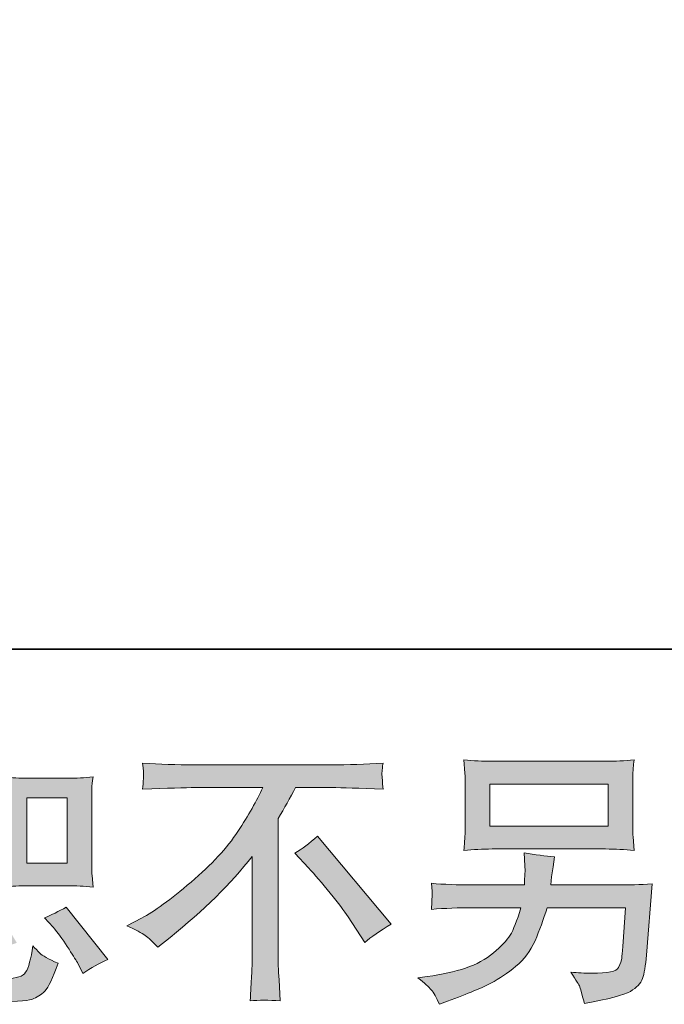
# Model space of a CAD drawing. Units: inches. Extents: x 149.1 to 237.3, y -281.8 to -218.5.
# Drawn here: x 206.4 to 211.2, y -281.8 to -274.4 of the extents above; entities that cross this region are included whole.
import ezdxf

# ---------------------------------------------------------------- set-up
doc = ezdxf.new("R2010")
doc.units = ezdxf.units.IN
doc.header["$MEASUREMENT"] = 0
doc.layers.add('图层 1', color=7, linetype='Continuous')

msp = doc.modelspace()

# ---------------------------------------------------------------- hatches: boundary and pattern name
at = {"layer": '图层 1'}
h = msp.add_hatch(color=256, dxfattribs=at)
h.dxf.hatch_style = 2
edge = h.paths.add_edge_path()
edge.add_spline(control_points=[(206.4396, -280.8921), (206.4396, -280.8921), (206.7421, -280.8921), (206.7421, -280.8921), (206.8, -280.8921), (206.8633, -280.8955), (206.9316, -280.9024), (206.9316, -280.9024), (206.9233, -280.8142), (206.9233, -280.8142), (206.9219, -280.8018), (206.9212, -280.7742), (206.9212, -280.7302), (206.9212, -280.7302), (206.9212, -280.2396), (206.9212, -280.2396), (206.9212, -280.2072), (206.9212, -280.181), (206.9219, -280.161), (206.9226, -280.141), (206.926, -280.1121), (206.9316, -280.0742), (206.8661, -280.0811), (206.8034, -280.0845), (206.7441, -280.0845), (206.7441, -280.0845), (206.4396, -280.0845), (206.4396, -280.0845), (206.381, -280.0845), (206.3211, -280.0811), (206.2605, -280.0742), (206.2673, -280.1534), (206.2708, -280.2086), (206.2708, -280.2396), (206.2708, -280.2396), (206.2708, -280.7302), (206.2708, -280.7302), (206.2708, -280.755), (206.2694, -280.7811), (206.2673, -280.8094), (206.2653, -280.8369), (206.2632, -280.868), (206.2605, -280.9024), (206.3225, -280.8955), (206.3824, -280.8921), (206.4396, -280.8921)], knot_values=[0, 0, 0, 0, 1, 1, 1, 2, 2, 2, 3, 3, 3, 4, 4, 4, 5, 5, 5, 6, 6, 6, 7, 7, 7, 8, 8, 8, 9, 9, 9, 10, 10, 10, 11, 11, 11, 12, 12, 12, 13, 13, 13, 14, 14, 14, 15, 15, 15, 15], degree=3, periodic=0)
h.paths.add_polyline_path([(206.4334, -280.2306), (206.7366, -280.2306), (206.7366, -280.7212), (206.4334, -280.7212)])
edge = h.paths.add_edge_path()
edge.add_spline(control_points=[(206.6311, -281.2035), (206.6656, -281.2435), (206.7007, -281.2917), (206.7373, -281.3482), (206.7738, -281.4047), (206.7993, -281.4447), (206.813, -281.4681), (206.813, -281.4681), (206.8544, -281.5508), (206.8544, -281.5508), (206.915, -281.5094), (206.9777, -281.4743), (207.0425, -281.4454), (207.0425, -281.4454), (206.7283, -281.0526), (206.7283, -281.0526), (206.6732, -281.0843), (206.6194, -281.1112), (206.5671, -281.1332), (206.5671, -281.1332), (206.6311, -281.2035), (206.6311, -281.2035)], knot_values=[0, 0, 0, 0, 1, 1, 1, 2, 2, 2, 3, 3, 3, 4, 4, 4, 5, 5, 5, 6, 6, 6, 7, 7, 7, 7], degree=3, periodic=0)
edge = h.paths.add_edge_path()
edge.add_spline(control_points=[(206.0338, -281.0981), (206.0462, -281.1174), (206.0661, -281.1539), (206.0937, -281.2083), (206.1213, -281.2628), (206.1399, -281.3013), (206.1495, -281.3234), (206.1495, -281.3234), (206.1764, -281.3916), (206.1764, -281.3916), (206.2329, -281.3654), (206.2935, -281.342), (206.3583, -281.3213), (206.3583, -281.3213), (206.1619, -280.9906), (206.1619, -280.9906), (206.1096, -281.0209), (206.0572, -281.043), (206.0048, -281.0567), (206.0048, -281.0567), (206.0338, -281.0981), (206.0338, -281.0981)], knot_values=[0, 0, 0, 0, 1, 1, 1, 2, 2, 2, 3, 3, 3, 4, 4, 4, 5, 5, 5, 6, 6, 6, 7, 7, 7, 7], degree=3, periodic=0)
edge = h.paths.add_edge_path()
edge.add_spline(control_points=[(205.364, -281.6789), (205.364, -281.6789), (205.3826, -281.6128), (205.3826, -281.6128), (205.3826, -281.6128), (205.4343, -281.4371), (205.4343, -281.4371), (205.4577, -281.353), (205.4743, -281.2979), (205.4839, -281.2717), (205.4839, -281.2717), (205.5232, -281.156), (205.5232, -281.156), (205.4584, -281.1463), (205.3957, -281.1318), (205.3351, -281.1126), (205.3351, -281.1126), (205.3227, -281.1849), (205.3227, -281.1849), (205.313, -281.24), (205.2958, -281.3041), (205.2717, -281.3771), (205.2476, -281.4502), (205.2228, -281.5101), (205.1966, -281.557), (205.1966, -281.557), (205.1635, -281.6169), (205.1635, -281.6169), (205.2338, -281.6293), (205.3006, -281.65), (205.364, -281.6789)], knot_values=[0, 0, 0, 0, 1, 1, 1, 2, 2, 2, 3, 3, 3, 4, 4, 4, 5, 5, 5, 6, 6, 6, 7, 7, 7, 8, 8, 8, 9, 9, 9, 10, 10, 10, 10], degree=3, periodic=0)
edge = h.paths.add_edge_path()
edge.add_spline(control_points=[(205.763, -281.0822), (205.743, -281.0816), (205.7065, -281.0781), (205.6541, -281.0712), (205.6541, -281.0712), (205.6624, -281.1642), (205.6624, -281.1642), (205.6638, -281.178), (205.6644, -281.207), (205.6644, -281.251), (205.6644, -281.251), (205.6644, -281.5342), (205.6644, -281.5342), (205.6644, -281.5935), (205.6693, -281.6355), (205.6782, -281.6603), (205.6879, -281.6851), (205.7099, -281.7079), (205.7451, -281.7285), (205.7802, -281.7492), (205.9146, -281.7602), (206.1488, -281.7616), (206.3266, -281.7644), (206.4341, -281.7589), (206.4713, -281.7451), (206.5085, -281.7313), (206.5409, -281.7106), (206.5684, -281.6831), (206.596, -281.6555), (206.6291, -281.5859), (206.6677, -281.4743), (206.5946, -281.4412), (206.5491, -281.4157), (206.5312, -281.3985), (206.5133, -281.3813), (206.4961, -281.3627), (206.4796, -281.342), (206.4796, -281.342), (206.4734, -281.3792), (206.4734, -281.3792), (206.4582, -281.4688), (206.4389, -281.5267), (206.4155, -281.5528), (206.3921, -281.579), (206.3328, -281.5914), (206.2377, -281.59), (206.1895, -281.59), (206.1468, -281.5887), (206.1096, -281.5859), (206.1096, -281.5859), (205.9855, -281.5776), (205.9855, -281.5776), (205.9469, -281.5776), (205.918, -281.5735), (205.8994, -281.5659), (205.8808, -281.5584), (205.8677, -281.548), (205.8601, -281.5342), (205.8526, -281.5205), (205.8491, -281.4943), (205.8491, -281.4557), (205.8491, -281.4557), (205.8491, -281.251), (205.8491, -281.251), (205.8491, -281.2194), (205.8491, -281.1918), (205.8498, -281.1691), (205.8505, -281.1463), (205.8539, -281.1139), (205.8594, -281.0712), (205.8153, -281.0795), (205.783, -281.0829), (205.763, -281.0822)], knot_values=[0, 0, 0, 0, 1, 1, 1, 2, 2, 2, 3, 3, 3, 4, 4, 4, 5, 5, 5, 6, 6, 6, 7, 7, 7, 8, 8, 8, 9, 9, 9, 10, 10, 10, 11, 11, 11, 12, 12, 12, 13, 13, 13, 14, 14, 14, 15, 15, 15, 16, 16, 16, 17, 17, 17, 18, 18, 18, 19, 19, 19, 20, 20, 20, 21, 21, 21, 22, 22, 22, 23, 23, 23, 24, 24, 24, 24], degree=3, periodic=0)
edge = h.paths.add_edge_path()
edge.add_spline(control_points=[(205.2552, -280.9989), (205.2683, -281.0182), (205.2827, -281.0437), (205.2979, -281.0753), (205.2979, -281.0753), (205.3454, -281.0547), (205.3454, -281.0547), (205.5411, -280.9706), (205.7003, -280.8769), (205.8229, -280.7736), (205.907, -280.8273), (205.9545, -280.8583), (205.9656, -280.8666), (205.9656, -280.8666), (206.0276, -280.9183), (206.0276, -280.9183), (206.0579, -280.8604), (206.0951, -280.8046), (206.1392, -280.7508), (206.1392, -280.7508), (205.9242, -280.6433), (205.9242, -280.6433), (205.9559, -280.5827), (205.9835, -280.5221), (206.0069, -280.4621), (206.0303, -280.4022), (206.0682, -280.2788), (206.1206, -280.0914), (206.0241, -280.0997), (205.9614, -280.1038), (205.9325, -280.1038), (205.9325, -280.1038), (205.6906, -280.1038), (205.6906, -280.1038), (205.7072, -280.0446), (205.7237, -279.997), (205.7402, -279.9612), (205.7402, -279.9612), (205.7816, -279.8661), (205.7816, -279.8661), (205.7085, -279.8551), (205.6424, -279.8379), (205.5831, -279.8144), (205.5831, -279.8144), (205.5707, -279.8765), (205.5707, -279.8765), (205.5542, -279.9564), (205.5356, -280.0322), (205.5149, -280.1038), (205.5149, -280.1038), (205.3537, -280.1059), (205.3537, -280.1059), (205.3248, -280.1073), (205.2717, -280.1045), (205.1945, -280.0976), (205.1945, -280.0976), (205.2007, -280.1596), (205.2007, -280.1596), (205.2007, -280.1693), (205.2001, -280.1851), (205.1987, -280.2072), (205.1973, -280.2292), (205.1959, -280.2513), (205.1945, -280.2733), (205.1945, -280.2733), (205.2586, -280.2692), (205.2586, -280.2692), (205.2586, -280.2692), (205.3537, -280.263), (205.3537, -280.263), (205.3537, -280.263), (205.4633, -280.2609), (205.4633, -280.2609), (205.4329, -280.3519), (205.4088, -280.4153), (205.3909, -280.4511), (205.3909, -280.4511), (205.3434, -280.5462), (205.3434, -280.5462), (205.4646, -280.5972), (205.5749, -280.6468), (205.6741, -280.695), (205.5377, -280.7942), (205.3902, -280.8611), (205.2317, -280.8955), (205.2317, -280.8955), (205.1656, -280.91), (205.1656, -280.91), (205.2125, -280.9499), (205.2421, -280.9796), (205.2552, -280.9989)], knot_values=[0, 0, 0, 0, 1, 1, 1, 2, 2, 2, 3, 3, 3, 4, 4, 4, 5, 5, 5, 6, 6, 6, 7, 7, 7, 8, 8, 8, 9, 9, 9, 10, 10, 10, 11, 11, 11, 12, 12, 12, 13, 13, 13, 14, 14, 14, 15, 15, 15, 16, 16, 16, 17, 17, 17, 18, 18, 18, 19, 19, 19, 20, 20, 20, 21, 21, 21, 22, 22, 22, 23, 23, 23, 24, 24, 24, 25, 25, 25, 26, 26, 26, 27, 27, 27, 28, 28, 28, 29, 29, 29, 30, 30, 30, 30], degree=3, periodic=0)
edge = h.paths.add_edge_path()
edge.add_spline(control_points=[(205.6348, -280.2499), (205.6348, -280.2499), (205.9056, -280.2499), (205.9056, -280.2499), (205.9056, -280.2499), (205.8829, -280.3202), (205.8829, -280.3202), (205.8829, -280.3202), (205.8477, -280.4339), (205.8477, -280.4339), (205.8381, -280.4601), (205.8167, -280.5069), (205.7836, -280.5744), (205.7106, -280.5427), (205.6328, -280.5083), (205.5501, -280.4711), (205.5501, -280.4711), (205.6348, -280.2499), (205.6348, -280.2499)], knot_values=[0, 0, 0, 0, 1, 1, 1, 2, 2, 2, 3, 3, 3, 4, 4, 4, 5, 5, 5, 6, 6, 6, 6], degree=3, periodic=0)
h = msp.add_hatch(color=256, dxfattribs=at)
h.dxf.hatch_style = 2
edge = h.paths.add_edge_path()
edge.add_spline(control_points=[(207.1837, -281.1925), (207.1837, -281.1925), (207.2954, -281.1346), (207.2954, -281.1346), (207.3891, -281.0864), (207.5131, -280.9961), (207.6674, -280.8645), (207.8218, -280.7329), (207.9389, -280.6061), (208.0188, -280.4842), (208.0988, -280.3622), (208.1615, -280.2527), (208.2062, -280.1548), (208.2062, -280.1548), (207.7005, -280.1548), (207.7005, -280.1548), (207.6233, -280.1548), (207.491, -280.159), (207.3036, -280.1672), (207.3064, -280.1383), (207.3078, -280.1169), (207.3084, -280.1025), (207.3091, -280.0887), (207.3098, -280.0763), (207.3105, -280.0652), (207.3112, -280.0542), (207.3091, -280.0232), (207.3036, -279.9715), (207.4318, -279.9798), (207.5606, -279.9839), (207.6902, -279.9839), (207.6902, -279.9839), (208.7168, -279.9839), (208.7168, -279.9839), (208.8477, -279.9839), (208.9786, -279.9798), (209.1095, -279.9715), (209.1054, -280.0012), (209.1027, -280.0225), (209.102, -280.0349), (209.1013, -280.0466), (209.1013, -280.0584), (209.102, -280.068), (209.1027, -280.0783), (209.1054, -280.1114), (209.1095, -280.1672), (208.929, -280.159), (208.8009, -280.1548), (208.7251, -280.1548), (208.7251, -280.1548), (208.4522, -280.1548), (208.4522, -280.1548), (208.4109, -280.232), (208.3675, -280.3092), (208.322, -280.3863), (208.322, -280.3863), (208.322, -281.4116), (208.322, -281.4116), (208.3206, -281.4584), (208.3227, -281.5211), (208.3282, -281.5997), (208.3282, -281.5997), (208.3365, -281.7568), (208.3365, -281.7568), (208.2517, -281.7499), (208.1766, -281.7499), (208.1118, -281.7568), (208.116, -281.681), (208.1194, -281.6183), (208.1222, -281.5694), (208.1249, -281.5205), (208.1263, -281.4695), (208.1263, -281.4157), (208.1263, -281.4157), (208.1263, -280.6716), (208.1263, -280.6716), (207.9665, -280.8755), (207.7611, -281.0781), (207.5103, -281.2793), (207.5103, -281.2793), (207.4173, -281.3537), (207.4173, -281.3537), (207.3801, -281.3124), (207.3484, -281.2827), (207.3229, -281.2648), (207.2974, -281.2469), (207.2513, -281.2228), (207.1837, -281.1925)], knot_values=[0, 0, 0, 0, 1, 1, 1, 2, 2, 2, 3, 3, 3, 4, 4, 4, 5, 5, 5, 6, 6, 6, 7, 7, 7, 8, 8, 8, 9, 9, 9, 10, 10, 10, 11, 11, 11, 12, 12, 12, 13, 13, 13, 14, 14, 14, 15, 15, 15, 16, 16, 16, 17, 17, 17, 18, 18, 18, 19, 19, 19, 20, 20, 20, 21, 21, 21, 22, 22, 22, 23, 23, 23, 24, 24, 24, 25, 25, 25, 26, 26, 26, 27, 27, 27, 28, 28, 28, 29, 29, 29, 29], degree=3, periodic=0)
edge = h.paths.add_edge_path()
edge.add_spline(control_points=[(208.4467, -280.6482), (208.5005, -280.6165), (208.557, -280.5737), (208.6162, -280.52), (208.6162, -280.52), (209.1702, -281.1794), (209.1702, -281.1794), (209.0861, -281.2304), (209.02, -281.2765), (208.9717, -281.3179), (208.9717, -281.3179), (208.8477, -281.1256), (208.8477, -281.1256), (208.8188, -281.0816), (208.7733, -281.0216), (208.712, -280.9465), (208.6507, -280.8714), (208.5969, -280.8087), (208.5501, -280.7577), (208.5501, -280.7577), (208.4467, -280.6482), (208.4467, -280.6482)], knot_values=[0, 0, 0, 0, 1, 1, 1, 2, 2, 2, 3, 3, 3, 4, 4, 4, 5, 5, 5, 6, 6, 6, 7, 7, 7, 7], degree=3, periodic=0)
h = msp.add_hatch(color=256, dxfattribs=at)
h.dxf.hatch_style = 2
h.paths.add_polyline_path([(209.9116, -280.1279), (210.8013, -280.1279), (210.8013, -280.4449), (209.9116, -280.4449)])
edge = h.paths.add_edge_path()
edge.add_spline(control_points=[(209.472, -281.6734), (209.4892, -281.6948), (209.5099, -281.7313), (209.5333, -281.7823), (209.5333, -281.7823), (209.5932, -281.7595), (209.5932, -281.7595), (209.749, -281.7017), (209.8578, -281.6562), (209.9205, -281.6231), (209.9832, -281.59), (210.0459, -281.548), (210.1079, -281.497), (210.1701, -281.446), (210.2177, -281.382), (210.2514, -281.3048), (210.2852, -281.2276), (210.3155, -281.1449), (210.3417, -281.0567), (210.3417, -281.0567), (210.9322, -281.0567), (210.9322, -281.0567), (210.9322, -281.0567), (210.9115, -281.3482), (210.9115, -281.3482), (210.9074, -281.3909), (210.9046, -281.4199), (210.9032, -281.4357), (210.9019, -281.4516), (210.8936, -281.475), (210.8791, -281.5053), (210.8646, -281.5356), (210.7978, -281.5501), (210.6779, -281.5487), (210.6242, -281.5487), (210.5718, -281.5459), (210.5208, -281.5404), (210.5608, -281.6038), (210.5828, -281.6397), (210.587, -281.6486), (210.5911, -281.6576), (210.6028, -281.7003), (210.6221, -281.7761), (210.8054, -281.743), (210.9205, -281.7127), (210.968, -281.6851), (211.0155, -281.6576), (211.0459, -281.6252), (211.059, -281.5887), (211.072, -281.5522), (211.0824, -281.4936), (211.0893, -281.4123), (211.0893, -281.4123), (211.1306, -280.8776), (211.1306, -280.8776), (211.0397, -280.8831), (210.9556, -280.8859), (210.8784, -280.8859), (210.8784, -280.8859), (210.3706, -280.8859), (210.3706, -280.8859), (210.3706, -280.8859), (210.3761, -280.8239), (210.3761, -280.8239), (210.3761, -280.8239), (210.3865, -280.7494), (210.3865, -280.7494), (210.3865, -280.7494), (210.3968, -280.675), (210.3968, -280.675), (210.3286, -280.6695), (210.2528, -280.6592), (210.1701, -280.644), (210.1701, -280.644), (210.1743, -280.7432), (210.1743, -280.7432), (210.1743, -280.7432), (210.1763, -280.7804), (210.1763, -280.7804), (210.1763, -280.7887), (210.1756, -280.8025), (210.1743, -280.8225), (210.1729, -280.8425), (210.1722, -280.8638), (210.1722, -280.8859), (210.1722, -280.8859), (209.7855, -280.8859), (209.7855, -280.8859), (209.6697, -280.8859), (209.5657, -280.8817), (209.4733, -280.8735), (209.4733, -280.8735), (209.4775, -280.9355), (209.4775, -280.9355), (209.4789, -280.9603), (209.4789, -280.9741), (209.4782, -280.9775), (209.4775, -280.981), (209.4768, -280.9906), (209.4761, -281.0044), (209.4754, -281.0189), (209.4747, -281.0409), (209.4733, -281.0691), (209.5739, -281.0609), (209.678, -281.0567), (209.7855, -281.0567), (209.7855, -281.0567), (210.1451, -281.0567), (210.1451, -281.0567), (210.1162, -281.1546), (210.0893, -281.2235), (210.0645, -281.2635), (210.0397, -281.3034), (209.9977, -281.3475), (209.9391, -281.3964), (209.8806, -281.4454), (209.811, -281.4832), (209.7297, -281.5101), (209.6484, -281.537), (209.5526, -281.5584), (209.4423, -281.5735), (209.4423, -281.5735), (209.3721, -281.5838), (209.3721, -281.5838), (209.4217, -281.6224), (209.4547, -281.6521), (209.472, -281.6734)], knot_values=[0, 0, 0, 0, 1, 1, 1, 2, 2, 2, 3, 3, 3, 4, 4, 4, 5, 5, 5, 6, 6, 6, 7, 7, 7, 8, 8, 8, 9, 9, 9, 10, 10, 10, 11, 11, 11, 12, 12, 12, 13, 13, 13, 14, 14, 14, 15, 15, 15, 16, 16, 16, 17, 17, 17, 18, 18, 18, 19, 19, 19, 20, 20, 20, 21, 21, 21, 22, 22, 22, 23, 23, 23, 24, 24, 24, 25, 25, 25, 26, 26, 26, 27, 27, 27, 28, 28, 28, 29, 29, 29, 30, 30, 30, 31, 31, 31, 32, 32, 32, 33, 33, 33, 34, 34, 34, 35, 35, 35, 36, 36, 36, 37, 37, 37, 38, 38, 38, 39, 39, 39, 40, 40, 40, 41, 41, 41, 42, 42, 42, 42], degree=3, periodic=0)
edge = h.paths.add_edge_path()
edge.add_spline(control_points=[(209.9295, -280.6158), (209.9295, -280.6158), (210.7813, -280.6158), (210.7813, -280.6158), (210.8543, -280.6158), (210.926, -280.6192), (210.9963, -280.6261), (210.9963, -280.6261), (210.988, -280.5241), (210.988, -280.5241), (210.9866, -280.5104), (210.9859, -280.4752), (210.9859, -280.418), (210.9859, -280.418), (210.9859, -280.1583), (210.9859, -280.1583), (210.9859, -280.11), (210.9859, -280.0735), (210.9866, -280.0494), (210.9873, -280.0253), (210.9907, -279.9908), (210.9963, -279.9467), (210.926, -279.9536), (210.8543, -279.9571), (210.7813, -279.9571), (210.7813, -279.9571), (209.9315, -279.9571), (209.9315, -279.9571), (209.8585, -279.9571), (209.7869, -279.9536), (209.7166, -279.9467), (209.7166, -279.9467), (209.7248, -280.046), (209.7248, -280.046), (209.7262, -280.0618), (209.7269, -280.099), (209.7269, -280.1583), (209.7269, -280.1583), (209.7269, -280.416), (209.7269, -280.416), (209.7269, -280.4621), (209.7262, -280.4973), (209.7248, -280.5221), (209.7235, -280.5469), (209.7207, -280.582), (209.7166, -280.6261), (209.7869, -280.6192), (209.8578, -280.6158), (209.9295, -280.6158)], knot_values=[0, 0, 0, 0, 1, 1, 1, 2, 2, 2, 3, 3, 3, 4, 4, 4, 5, 5, 5, 6, 6, 6, 7, 7, 7, 8, 8, 8, 9, 9, 9, 10, 10, 10, 11, 11, 11, 12, 12, 12, 13, 13, 13, 14, 14, 14, 15, 15, 15, 16, 16, 16, 16], degree=3, periodic=0)

# ---------------------------------------------------------------- linework, layer by layer
at = {"layer": '图层 1', "lineweight": 35}
msp.add_lwpolyline([(237.3306, -279.1151), (149.3302, -279.1151), (149.3302, -222.115), (237.3306, -222.115), (237.3306, -279.1151)], dxfattribs=at)
at = {"layer": '图层 1', "lineweight": 0}
for points in [[(209.9116, -280.1279), (210.8013, -280.1279), (210.8013, -280.4449), (209.9116, -280.4449), (209.9116, -280.1279)], [(206.4334, -280.2306), (206.7366, -280.2306), (206.7366, -280.7212), (206.4334, -280.7212), (206.4334, -280.2306)]]:
    msp.add_lwpolyline(points, dxfattribs=at)
for points, knots in [([(207.1837, -281.1925), (207.1837, -281.1925), (207.2954, -281.1346), (207.2954, -281.1346), (207.3891, -281.0864), (207.5131, -280.9961), (207.6674, -280.8645), (207.8218, -280.7329), (207.9389, -280.6061), (208.0188, -280.4842), (208.0988, -280.3622), (208.1615, -280.2527), (208.2062, -280.1548), (208.2062, -280.1548), (207.7005, -280.1548), (207.7005, -280.1548), (207.6233, -280.1548), (207.491, -280.159), (207.3036, -280.1672), (207.3064, -280.1383), (207.3078, -280.1169), (207.3084, -280.1025), (207.3091, -280.0887), (207.3098, -280.0763), (207.3105, -280.0652), (207.3112, -280.0542), (207.3091, -280.0232), (207.3036, -279.9715), (207.4318, -279.9798), (207.5606, -279.9839), (207.6902, -279.9839), (207.6902, -279.9839), (208.7168, -279.9839), (208.7168, -279.9839), (208.8477, -279.9839), (208.9786, -279.9798), (209.1095, -279.9715), (209.1054, -280.0012), (209.1027, -280.0225), (209.102, -280.0349), (209.1013, -280.0466), (209.1013, -280.0584), (209.102, -280.068), (209.1027, -280.0783), (209.1054, -280.1114), (209.1095, -280.1672), (208.929, -280.159), (208.8009, -280.1548), (208.7251, -280.1548), (208.7251, -280.1548), (208.4522, -280.1548), (208.4522, -280.1548), (208.4109, -280.232), (208.3675, -280.3092), (208.322, -280.3863), (208.322, -280.3863), (208.322, -281.4116), (208.322, -281.4116), (208.3206, -281.4584), (208.3227, -281.5211), (208.3282, -281.5997), (208.3282, -281.5997), (208.3365, -281.7568), (208.3365, -281.7568), (208.2517, -281.7499), (208.1766, -281.7499), (208.1118, -281.7568), (208.116, -281.681), (208.1194, -281.6183), (208.1222, -281.5694), (208.1249, -281.5205), (208.1263, -281.4695), (208.1263, -281.4157), (208.1263, -281.4157), (208.1263, -280.6716), (208.1263, -280.6716), (207.9665, -280.8755), (207.7611, -281.0781), (207.5103, -281.2793), (207.5103, -281.2793), (207.4173, -281.3537), (207.4173, -281.3537), (207.3801, -281.3124), (207.3484, -281.2827), (207.3229, -281.2648), (207.2974, -281.2469), (207.2513, -281.2228), (207.1837, -281.1925)], [0, 0, 0, 0, 1, 1, 1, 2, 2, 2, 3, 3, 3, 4, 4, 4, 5, 5, 5, 6, 6, 6, 7, 7, 7, 8, 8, 8, 9, 9, 9, 10, 10, 10, 11, 11, 11, 12, 12, 12, 13, 13, 13, 14, 14, 14, 15, 15, 15, 16, 16, 16, 17, 17, 17, 18, 18, 18, 19, 19, 19, 20, 20, 20, 21, 21, 21, 22, 22, 22, 23, 23, 23, 24, 24, 24, 25, 25, 25, 26, 26, 26, 27, 27, 27, 28, 28, 28, 29, 29, 29, 29]), ([(209.9295, -280.6158), (209.9295, -280.6158), (210.7813, -280.6158), (210.7813, -280.6158), (210.8543, -280.6158), (210.926, -280.6192), (210.9963, -280.6261), (210.9963, -280.6261), (210.988, -280.5241), (210.988, -280.5241), (210.9866, -280.5104), (210.9859, -280.4752), (210.9859, -280.418), (210.9859, -280.418), (210.9859, -280.1583), (210.9859, -280.1583), (210.9859, -280.11), (210.9859, -280.0735), (210.9866, -280.0494), (210.9873, -280.0253), (210.9907, -279.9908), (210.9963, -279.9467), (210.926, -279.9536), (210.8543, -279.9571), (210.7813, -279.9571), (210.7813, -279.9571), (209.9315, -279.9571), (209.9315, -279.9571), (209.8585, -279.9571), (209.7869, -279.9536), (209.7166, -279.9467), (209.7166, -279.9467), (209.7248, -280.046), (209.7248, -280.046), (209.7262, -280.0618), (209.7269, -280.099), (209.7269, -280.1583), (209.7269, -280.1583), (209.7269, -280.416), (209.7269, -280.416), (209.7269, -280.4621), (209.7262, -280.4973), (209.7248, -280.5221), (209.7235, -280.5469), (209.7207, -280.582), (209.7166, -280.6261), (209.7869, -280.6192), (209.8578, -280.6158), (209.9295, -280.6158)], [0, 0, 0, 0, 1, 1, 1, 2, 2, 2, 3, 3, 3, 4, 4, 4, 5, 5, 5, 6, 6, 6, 7, 7, 7, 8, 8, 8, 9, 9, 9, 10, 10, 10, 11, 11, 11, 12, 12, 12, 13, 13, 13, 14, 14, 14, 15, 15, 15, 16, 16, 16, 16]), ([(206.4396, -280.8921), (206.4396, -280.8921), (206.7421, -280.8921), (206.7421, -280.8921), (206.8, -280.8921), (206.8633, -280.8955), (206.9316, -280.9024), (206.9316, -280.9024), (206.9233, -280.8142), (206.9233, -280.8142), (206.9219, -280.8018), (206.9212, -280.7742), (206.9212, -280.7302), (206.9212, -280.7302), (206.9212, -280.2396), (206.9212, -280.2396), (206.9212, -280.2072), (206.9212, -280.181), (206.9219, -280.161), (206.9226, -280.141), (206.926, -280.1121), (206.9316, -280.0742), (206.8661, -280.0811), (206.8034, -280.0845), (206.7441, -280.0845), (206.7441, -280.0845), (206.4396, -280.0845), (206.4396, -280.0845), (206.381, -280.0845), (206.3211, -280.0811), (206.2605, -280.0742), (206.2673, -280.1534), (206.2708, -280.2086), (206.2708, -280.2396), (206.2708, -280.2396), (206.2708, -280.7302), (206.2708, -280.7302), (206.2708, -280.755), (206.2694, -280.7811), (206.2673, -280.8094), (206.2653, -280.8369), (206.2632, -280.868), (206.2605, -280.9024), (206.3225, -280.8955), (206.3824, -280.8921), (206.4396, -280.8921)], [0, 0, 0, 0, 1, 1, 1, 2, 2, 2, 3, 3, 3, 4, 4, 4, 5, 5, 5, 6, 6, 6, 7, 7, 7, 8, 8, 8, 9, 9, 9, 10, 10, 10, 11, 11, 11, 12, 12, 12, 13, 13, 13, 14, 14, 14, 15, 15, 15, 15]), ([(208.4467, -280.6482), (208.5005, -280.6165), (208.557, -280.5737), (208.6162, -280.52), (208.6162, -280.52), (209.1702, -281.1794), (209.1702, -281.1794), (209.0861, -281.2304), (209.02, -281.2765), (208.9717, -281.3179), (208.9717, -281.3179), (208.8477, -281.1256), (208.8477, -281.1256), (208.8188, -281.0816), (208.7733, -281.0216), (208.712, -280.9465), (208.6507, -280.8714), (208.5969, -280.8087), (208.5501, -280.7577), (208.5501, -280.7577), (208.4467, -280.6482), (208.4467, -280.6482)], [0, 0, 0, 0, 1, 1, 1, 2, 2, 2, 3, 3, 3, 4, 4, 4, 5, 5, 5, 6, 6, 6, 7, 7, 7, 7]), ([(209.472, -281.6734), (209.4892, -281.6948), (209.5099, -281.7313), (209.5333, -281.7823), (209.5333, -281.7823), (209.5932, -281.7595), (209.5932, -281.7595), (209.749, -281.7017), (209.8578, -281.6562), (209.9205, -281.6231), (209.9832, -281.59), (210.0459, -281.548), (210.1079, -281.497), (210.1701, -281.446), (210.2177, -281.382), (210.2514, -281.3048), (210.2852, -281.2276), (210.3155, -281.1449), (210.3417, -281.0567), (210.3417, -281.0567), (210.9322, -281.0567), (210.9322, -281.0567), (210.9322, -281.0567), (210.9115, -281.3482), (210.9115, -281.3482), (210.9074, -281.3909), (210.9046, -281.4199), (210.9032, -281.4357), (210.9019, -281.4516), (210.8936, -281.475), (210.8791, -281.5053), (210.8646, -281.5356), (210.7978, -281.5501), (210.6779, -281.5487), (210.6242, -281.5487), (210.5718, -281.5459), (210.5208, -281.5404), (210.5608, -281.6038), (210.5828, -281.6397), (210.587, -281.6486), (210.5911, -281.6576), (210.6028, -281.7003), (210.6221, -281.7761), (210.8054, -281.743), (210.9205, -281.7127), (210.968, -281.6851), (211.0155, -281.6576), (211.0459, -281.6252), (211.059, -281.5887), (211.072, -281.5522), (211.0824, -281.4936), (211.0893, -281.4123), (211.0893, -281.4123), (211.1306, -280.8776), (211.1306, -280.8776), (211.0397, -280.8831), (210.9556, -280.8859), (210.8784, -280.8859), (210.8784, -280.8859), (210.3706, -280.8859), (210.3706, -280.8859), (210.3706, -280.8859), (210.3761, -280.8239), (210.3761, -280.8239), (210.3761, -280.8239), (210.3865, -280.7494), (210.3865, -280.7494), (210.3865, -280.7494), (210.3968, -280.675), (210.3968, -280.675), (210.3286, -280.6695), (210.2528, -280.6592), (210.1701, -280.644), (210.1701, -280.644), (210.1743, -280.7432), (210.1743, -280.7432), (210.1743, -280.7432), (210.1763, -280.7804), (210.1763, -280.7804), (210.1763, -280.7887), (210.1756, -280.8025), (210.1743, -280.8225), (210.1729, -280.8425), (210.1722, -280.8638), (210.1722, -280.8859), (210.1722, -280.8859), (209.7855, -280.8859), (209.7855, -280.8859), (209.6697, -280.8859), (209.5657, -280.8817), (209.4733, -280.8735), (209.4733, -280.8735), (209.4775, -280.9355), (209.4775, -280.9355), (209.4789, -280.9603), (209.4789, -280.9741), (209.4782, -280.9775), (209.4775, -280.981), (209.4768, -280.9906), (209.4761, -281.0044), (209.4754, -281.0189), (209.4747, -281.0409), (209.4733, -281.0691), (209.5739, -281.0609), (209.678, -281.0567), (209.7855, -281.0567), (209.7855, -281.0567), (210.1451, -281.0567), (210.1451, -281.0567), (210.1162, -281.1546), (210.0893, -281.2235), (210.0645, -281.2635), (210.0397, -281.3034), (209.9977, -281.3475), (209.9391, -281.3964), (209.8806, -281.4454), (209.811, -281.4832), (209.7297, -281.5101), (209.6484, -281.537), (209.5526, -281.5584), (209.4423, -281.5735), (209.4423, -281.5735), (209.3721, -281.5838), (209.3721, -281.5838), (209.4217, -281.6224), (209.4547, -281.6521), (209.472, -281.6734)], [0, 0, 0, 0, 1, 1, 1, 2, 2, 2, 3, 3, 3, 4, 4, 4, 5, 5, 5, 6, 6, 6, 7, 7, 7, 8, 8, 8, 9, 9, 9, 10, 10, 10, 11, 11, 11, 12, 12, 12, 13, 13, 13, 14, 14, 14, 15, 15, 15, 16, 16, 16, 17, 17, 17, 18, 18, 18, 19, 19, 19, 20, 20, 20, 21, 21, 21, 22, 22, 22, 23, 23, 23, 24, 24, 24, 25, 25, 25, 26, 26, 26, 27, 27, 27, 28, 28, 28, 29, 29, 29, 30, 30, 30, 31, 31, 31, 32, 32, 32, 33, 33, 33, 34, 34, 34, 35, 35, 35, 36, 36, 36, 37, 37, 37, 38, 38, 38, 39, 39, 39, 40, 40, 40, 41, 41, 41, 42, 42, 42, 42]), ([(205.763, -281.0822), (205.743, -281.0816), (205.7065, -281.0781), (205.6541, -281.0712), (205.6541, -281.0712), (205.6624, -281.1642), (205.6624, -281.1642), (205.6638, -281.178), (205.6644, -281.207), (205.6644, -281.251), (205.6644, -281.251), (205.6644, -281.5342), (205.6644, -281.5342), (205.6644, -281.5935), (205.6693, -281.6355), (205.6782, -281.6603), (205.6879, -281.6851), (205.7099, -281.7079), (205.7451, -281.7285), (205.7802, -281.7492), (205.9146, -281.7602), (206.1488, -281.7616), (206.3266, -281.7644), (206.4341, -281.7589), (206.4713, -281.7451), (206.5085, -281.7313), (206.5409, -281.7106), (206.5684, -281.6831), (206.596, -281.6555), (206.6291, -281.5859), (206.6677, -281.4743), (206.5946, -281.4412), (206.5491, -281.4157), (206.5312, -281.3985), (206.5133, -281.3813), (206.4961, -281.3627), (206.4796, -281.342), (206.4796, -281.342), (206.4734, -281.3792), (206.4734, -281.3792), (206.4582, -281.4688), (206.4389, -281.5267), (206.4155, -281.5528), (206.3921, -281.579), (206.3328, -281.5914), (206.2377, -281.59), (206.1895, -281.59), (206.1468, -281.5887), (206.1096, -281.5859), (206.1096, -281.5859), (205.9855, -281.5776), (205.9855, -281.5776), (205.9469, -281.5776), (205.918, -281.5735), (205.8994, -281.5659), (205.8808, -281.5584), (205.8677, -281.548), (205.8601, -281.5342), (205.8526, -281.5205), (205.8491, -281.4943), (205.8491, -281.4557), (205.8491, -281.4557), (205.8491, -281.251), (205.8491, -281.251), (205.8491, -281.2194), (205.8491, -281.1918), (205.8498, -281.1691), (205.8505, -281.1463), (205.8539, -281.1139), (205.8594, -281.0712), (205.8153, -281.0795), (205.783, -281.0829), (205.763, -281.0822)], [0, 0, 0, 0, 1, 1, 1, 2, 2, 2, 3, 3, 3, 4, 4, 4, 5, 5, 5, 6, 6, 6, 7, 7, 7, 8, 8, 8, 9, 9, 9, 10, 10, 10, 11, 11, 11, 12, 12, 12, 13, 13, 13, 14, 14, 14, 15, 15, 15, 16, 16, 16, 17, 17, 17, 18, 18, 18, 19, 19, 19, 20, 20, 20, 21, 21, 21, 22, 22, 22, 23, 23, 23, 24, 24, 24, 24]), ([(206.6311, -281.2035), (206.6656, -281.2435), (206.7007, -281.2917), (206.7373, -281.3482), (206.7738, -281.4047), (206.7993, -281.4447), (206.813, -281.4681), (206.813, -281.4681), (206.8544, -281.5508), (206.8544, -281.5508), (206.915, -281.5094), (206.9777, -281.4743), (207.0425, -281.4454), (207.0425, -281.4454), (206.7283, -281.0526), (206.7283, -281.0526), (206.6732, -281.0843), (206.6194, -281.1112), (206.5671, -281.1332), (206.5671, -281.1332), (206.6311, -281.2035), (206.6311, -281.2035)], [0, 0, 0, 0, 1, 1, 1, 2, 2, 2, 3, 3, 3, 4, 4, 4, 5, 5, 5, 6, 6, 6, 7, 7, 7, 7])]:
    msp.add_open_spline(points, degree=3, knots=knots, dxfattribs=at)

doc.saveas('drawing.dxf')
